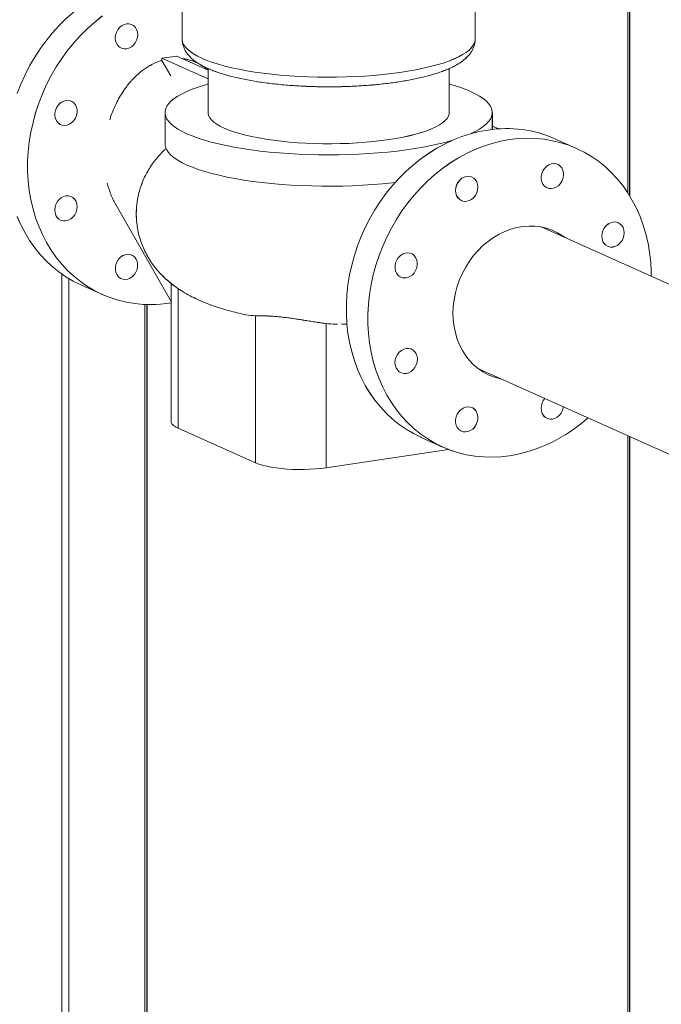
# Model space of a CAD drawing. Extents: x 19.1 to 30.2, y 3.1 to 8.5.
# Drawn here: x 21.8 to 22.2, y 5.5 to 6.2 of the extents above; entities that cross this region are included whole.
import ezdxf

# ---------------------------------------------------------------- set-up
doc = ezdxf.new("R2010")
doc.units = 0
doc.header["$MEASUREMENT"] = 0
doc.layers.get('0').update_dxf_attribs({"linetype": 'CONTINUOUS'})
doc.layers.add('D7', color=7, linetype='CONTINUOUS')

# ---------------------------------------------------------------- blocks, each defined once
blk = doc.blocks.new('A$C0D8A21F6')
at = {"color": 7, "linetype": 'Continuous', "lineweight": 15}
for p, q in [((2.32673, 2.66347), (2.32673, 2.0821)), ((2.32772, 2.66289), (2.32772, 2.08046)), ((2.32789, 2.6627), (2.32789, 2.08018)), ((2.04614, 2.34746), (2.04614, 2.1789)), ((2.23053, 2.1789), (2.23053, 2.23725)), ((2.04271, 2.16839), (2.03331, 2.16699)), ((2.03331, 2.16562), (2.03331, 2.16699)), ((2.06241, 2.15394), (2.03331, 2.16699)), ((2.03331, 2.16562), (2.03887, 2.15589)), ((2.06241, 2.15956), (2.04271, 2.16839)), ((2.06241, 2.16051), (2.06241, 2.13278)), ((2.21426, 2.13278), (2.21426, 2.16051)), ((2.0353, 2.13278), (2.0353, 2.11309)), ((2.24138, 2.12216), (2.24138, 2.13278)), ((2.24536, 2.12248), (2.24138, 2.12425)), ((2.29437, 2.11022), (2.28082, 2.1163)), ((2.00447, 2.07444), (2.03913, 2.01374)), ((2.58134, 1.92215), (2.27219, 2.06073)), ((1.97035, 2.03113), (1.97035, 1.23641)), ((1.97471, 2.0283), (1.97471, 1.23561)), ((1.9823, 2.02428), (1.99586, 2.0182)), ((2.03913, 2.02523), (2.03913, 1.9383)), ((2.04349, 2.02201), (2.04349, 1.93409)), ((2.02257, 2.01192), (2.02257, 1.21074)), ((2.02391, 2.01189), (2.02391, 1.21121)), ((2.02405, 1.21107), (2.02405, 2.01188)), ((2.03801, 2.0127), (2.03913, 2.01287)), ((2.09229, 2.00483), (2.09229, 1.91221)), ((2.13674, 1.99994), (2.13674, 1.90912)), ((2.23226, 1.97166), (2.54141, 1.83307)), ((2.04349, 1.93409), (2.09229, 1.91221)), ((2.32673, 1.92931), (2.32673, 1.07539)), ((2.32772, 1.92887), (2.32772, 1.07512)), ((2.32789, 1.92879), (2.32789, 1.07498)), ((2.19652, 1.92825), (2.21007, 1.92217)), ((2.13674, 1.90912), (2.21378, 1.92063))]:
    blk.add_line(p, q, dxfattribs=at)
at = {"color": 7, "linetype": 'Continuous', "lineweight": 15, "flags": 128}
for points in [[(2.02445, 2.21783), (2.01896, 2.21682), (2.01349, 2.21544), (2.00806, 2.21369), (2.00269, 2.21157), (1.9974, 2.20911), (1.99222, 2.20629), (1.98716, 2.20315), (1.98224, 2.19968), (1.97748, 2.19591), (1.97289, 2.19183), (1.96851, 2.18749), (1.96434, 2.18287), (1.96039, 2.17802), (1.95669, 2.17293), (1.95324, 2.16764), (1.95007, 2.16216), (1.94717, 2.15652), (1.94457, 2.15073), (1.94228, 2.14482)], [(1.94228, 2.06723), (1.94457, 2.062), (1.94717, 2.05699), (1.95007, 2.05221), (1.95324, 2.04768), (1.95669, 2.04342), (1.96039, 2.03945), (1.96434, 2.03577), (1.96851, 2.0324), (1.97289, 2.02937), (1.97748, 2.02666), (1.98224, 2.02431), (1.9823, 2.02428)], [(1.99579, 2.1936), (1.99103, 2.18983), (1.98645, 2.18576), (1.98207, 2.18141), (1.97789, 2.1768), (1.97395, 2.17194), (1.97024, 2.16686), (1.9668, 2.16156), (1.96362, 2.15609), (1.96073, 2.15044), (1.95813, 2.14465), (1.95583, 2.13874), (1.95385, 2.13273), (1.95218, 2.12664), (1.95084, 2.12049), (1.94983, 2.11432), (1.94916, 2.10813), (1.94882, 2.10196), (1.94882, 2.09583), (1.94916, 2.08977), (1.94983, 2.08378), (1.95084, 2.07791), (1.95218, 2.07216), (1.95385, 2.06657), (1.95583, 2.06115), (1.95813, 2.05593), (1.96073, 2.05091), (1.96362, 2.04613), (1.9668, 2.04161), (1.97024, 2.03735), (1.97395, 2.03337), (1.97789, 2.02969), (1.98207, 2.02633), (1.98645, 2.02329), (1.99103, 2.02059), (1.99579, 2.01823), (2.00071, 2.01623), (2.00577, 2.0146), (2.01096, 2.01334), (2.01624, 2.01245), (2.02161, 2.01194), (2.02704, 2.01181), (2.03252, 2.01207), (2.03801, 2.0127)], [(2.00401, 2.17974), (2.00418, 2.18151), (2.0047, 2.18325), (2.00554, 2.18487), (2.00666, 2.18628), (2.00799, 2.18741), (2.00948, 2.18822), (2.01105, 2.18865), (2.01262, 2.18869), (2.01411, 2.18833), (2.01544, 2.18759), (2.01656, 2.18651), (2.0174, 2.18515), (2.01792, 2.18357), (2.0181, 2.18184)], [(2.0181, 2.18184), (2.01792, 2.18007), (2.0174, 2.17833), (2.01656, 2.17672), (2.01544, 2.1753), (2.01411, 2.17417), (2.01262, 2.17337), (2.01105, 2.17293), (2.00948, 2.1729), (2.00799, 2.17326), (2.00666, 2.17399), (2.00554, 2.17507), (2.0047, 2.17643), (2.00418, 2.17802), (2.00401, 2.17974)], [(2.04614, 2.1789), (2.04615, 2.17877), (2.04637, 2.17722), (2.04698, 2.17569), (2.04798, 2.17416), (2.04935, 2.17266), (2.0511, 2.17118), (2.05321, 2.16974), (2.05568, 2.16833), (2.0585, 2.16697)], [(2.0585, 2.16697), (2.06165, 2.16565), (2.06512, 2.1644), (2.0689, 2.1632), (2.07297, 2.16207), (2.07732, 2.16101), (2.08192, 2.16003), (2.08676, 2.15912), (2.09181, 2.1583), (2.09706, 2.15756), (2.10248, 2.15691), (2.10806, 2.15636), (2.11376, 2.1559), (2.11956, 2.15554), (2.12544, 2.15527), (2.13138, 2.1551), (2.13734, 2.15504), (2.14331, 2.15507), (2.14926, 2.1552), (2.15516, 2.15544), (2.161, 2.15577), (2.16673, 2.1562), (2.17235, 2.15672), (2.17783, 2.15733), (2.18314, 2.15804), (2.18826, 2.15884), (2.19317, 2.15971), (2.19785, 2.16067), (2.20229, 2.16171), (2.20645, 2.16282), (2.21033, 2.16399), (2.21391, 2.16523), (2.21717, 2.16652), (2.2201, 2.16787), (2.22268, 2.16926), (2.22491, 2.1707), (2.22678, 2.17216), (2.22828, 2.17366), (2.2294, 2.17518), (2.23014, 2.17671), (2.2305, 2.17825), (2.23053, 2.1789)], [(2.06241, 2.15081), (2.06009, 2.15013), (2.05611, 2.14885), (2.05244, 2.14751), (2.0491, 2.14612), (2.0461, 2.14467), (2.04345, 2.14318), (2.04116, 2.14165), (2.03923, 2.14008), (2.03768, 2.13849), (2.03652, 2.13687), (2.03574, 2.13524), (2.03535, 2.1336), (2.03535, 2.13196), (2.03574, 2.13032), (2.03652, 2.12869), (2.03768, 2.12708), (2.03923, 2.12548), (2.04116, 2.12392), (2.04345, 2.12239), (2.0461, 2.1209), (2.0491, 2.11945)], [(2.22708, 2.11923), (2.22757, 2.11945), (2.23058, 2.1209), (2.23323, 2.12239), (2.23552, 2.12392), (2.23744, 2.12548), (2.23899, 2.12708), (2.24016, 2.12869), (2.24094, 2.13032), (2.24133, 2.13196), (2.24133, 2.1336), (2.24094, 2.13524), (2.24016, 2.13687), (2.23899, 2.13849), (2.23744, 2.14008), (2.23552, 2.14165), (2.23323, 2.14318), (2.23058, 2.14467), (2.22757, 2.14612)], [(1.96794, 2.12627), (1.96696, 2.1275), (1.96627, 2.12898), (1.96592, 2.13064), (1.96592, 2.1324), (1.96627, 2.13417), (1.96696, 2.13586), (1.96794, 2.13738), (1.96918, 2.13866), (1.9706, 2.13964), (1.97214, 2.14026), (1.97371, 2.1405), (1.97525, 2.14033), (1.97667, 2.13978), (1.97791, 2.13887)], [(1.97791, 2.13887), (1.97889, 2.13764), (1.97957, 2.13616), (1.97992, 2.1345), (1.97992, 2.13274), (1.97957, 2.13097), (1.97889, 2.12928), (1.97791, 2.12776), (1.97667, 2.12648), (1.97525, 2.1255), (1.97371, 2.12488), (1.97214, 2.12464), (1.9706, 2.12481), (1.96918, 2.12536), (1.96794, 2.12627)], [(2.06241, 2.13278), (2.06244, 2.13231), (2.06276, 2.13091), (2.06347, 2.12952), (2.06455, 2.12815), (2.06602, 2.1268), (2.06785, 2.12548), (2.07005, 2.1242), (2.07259, 2.12296)], [(2.07259, 2.12296), (2.07546, 2.12177), (2.07866, 2.12064), (2.08216, 2.11956), (2.08594, 2.11856), (2.09, 2.11763), (2.0943, 2.11678), (2.09882, 2.116), (2.10355, 2.11532), (2.10845, 2.11472), (2.11351, 2.11421), (2.11869, 2.1138), (2.12397, 2.11349), (2.12932, 2.11327), (2.13473, 2.11315), (2.14014, 2.11314), (2.14556, 2.11322), (2.15093, 2.1134), (2.15624, 2.11369), (2.16146, 2.11406), (2.16656, 2.11454), (2.17151, 2.11511), (2.1763, 2.11576), (2.18089, 2.11651), (2.18527, 2.11734), (2.18941, 2.11824), (2.19329, 2.11922), (2.19688, 2.12027), (2.20018, 2.12138), (2.20317, 2.12255), (2.20582, 2.12378), (2.20813, 2.12505), (2.21009, 2.12636), (2.21167, 2.1277), (2.21289, 2.12906), (2.21372, 2.13045), (2.21418, 2.13185), (2.21426, 2.13278)], [(2.23867, 2.1218), (2.23317, 2.12079), (2.2277, 2.11941), (2.22227, 2.11766), (2.2169, 2.11554), (2.21161, 2.11308), (2.20643, 2.11027), (2.20137, 2.10712), (2.19645, 2.10365), (2.19169, 2.09988), (2.18711, 2.09581), (2.18272, 2.09146), (2.17855, 2.08684), (2.1746, 2.08199), (2.1709, 2.0769), (2.16745, 2.07161), (2.16428, 2.06614), (2.16139, 2.06049), (2.15879, 2.0547), (2.15649, 2.04879), (2.1545, 2.04278), (2.15284, 2.03669), (2.1515, 2.03054), (2.15049, 2.02437), (2.14981, 2.01818), (2.14947, 2.01201), (2.14947, 2.00588), (2.14981, 1.99981), (2.15049, 1.99383), (2.1515, 1.98796), (2.15284, 1.98221), (2.1545, 1.97662), (2.15649, 1.9712), (2.15879, 1.96597), (2.16139, 1.96096), (2.16428, 1.95618), (2.16745, 1.95165), (2.1709, 1.94739), (2.1746, 1.94342), (2.17855, 1.93974), (2.18272, 1.93637), (2.18711, 1.93334), (2.19169, 1.93063), (2.19645, 1.92828), (2.19652, 1.92825)], [(2.0491, 2.11945), (2.05244, 2.11805), (2.05611, 2.11671), (2.06009, 2.11543), (2.06436, 2.11422), (2.06892, 2.11307), (2.07374, 2.11201), (2.0788, 2.11102), (2.08409, 2.11011), (2.08959, 2.10929), (2.09527, 2.10855), (2.10112, 2.10791), (2.1071, 2.10737), (2.11321, 2.10692), (2.1194, 2.10657), (2.12568, 2.10632), (2.13199, 2.10616), (2.13834, 2.10611), (2.14468, 2.10616), (2.151, 2.10632), (2.15727, 2.10657), (2.16347, 2.10692), (2.16957, 2.10737), (2.17556, 2.10791), (2.1814, 2.10855), (2.18709, 2.10929), (2.19258, 2.11011), (2.19787, 2.11102), (2.20294, 2.11201), (2.20776, 2.11307), (2.21231, 2.11422), (2.21659, 2.11543), (2.21675, 2.11548)], [(2.25222, 1.91667), (2.24673, 1.91604), (2.24126, 1.91578), (2.23583, 1.91591), (2.23046, 1.91642), (2.22517, 1.91731), (2.21999, 1.91857), (2.21493, 1.92021), (2.21001, 1.9222), (2.20525, 1.92456), (2.20067, 1.92726), (2.19628, 1.9303), (2.19211, 1.93366), (2.18816, 1.93734), (2.18446, 1.94132), (2.18101, 1.94558), (2.17784, 1.95011), (2.17494, 1.95488), (2.17234, 1.9599), (2.17005, 1.96512), (2.16806, 1.97054), (2.1664, 1.97613), (2.16505, 1.98188), (2.16405, 1.98775), (2.16337, 1.99374), (2.16303, 1.9998), (2.16303, 2.00593), (2.16337, 2.0121), (2.16405, 2.01829), (2.16505, 2.02446), (2.1664, 2.03061), (2.16806, 2.0367), (2.17005, 2.04271), (2.17234, 2.04862), (2.17494, 2.05441), (2.17784, 2.06006), (2.18101, 2.06554), (2.18446, 2.07083), (2.18816, 2.07591), (2.19211, 2.08077), (2.19628, 2.08538), (2.20067, 2.08973), (2.20525, 2.0938), (2.21001, 2.09757), (2.21493, 2.10104), (2.21999, 2.10419), (2.22517, 2.107), (2.23046, 2.10947), (2.23583, 2.11158), (2.24126, 2.11333), (2.24673, 2.11472), (2.25222, 2.11573)], [(2.25222, 2.11573), (2.25772, 2.11636), (2.26319, 2.11661), (2.26862, 2.11648), (2.27399, 2.11597), (2.27928, 2.11508), (2.28446, 2.11382), (2.28952, 2.11219), (2.29444, 2.11019), (2.2992, 2.10784), (2.30378, 2.10514), (2.30817, 2.1021), (2.31234, 2.09873), (2.31629, 2.09506), (2.31999, 2.09108), (2.32343, 2.08682), (2.32661, 2.08229), (2.3295, 2.07751), (2.3321, 2.0725), (2.3344, 2.06727), (2.33639, 2.06185), (2.33805, 2.05626), (2.33939, 2.05051), (2.3404, 2.04464), (2.34108, 2.03866), (2.34142, 2.03259), (2.34146, 2.02968)], [(2.0353, 2.11309), (2.03531, 2.11262), (2.03563, 2.11093), (2.03637, 2.10926), (2.0375, 2.1076), (2.03905, 2.10596), (2.04099, 2.10435), (2.04332, 2.10277), (2.04602, 2.10124), (2.0491, 2.09975)], [(2.0491, 2.09975), (2.05251, 2.09833), (2.05626, 2.09696), (2.06034, 2.09566), (2.06472, 2.09443), (2.06939, 2.09327), (2.07434, 2.09219), (2.07953, 2.09119), (2.08496, 2.09027), (2.0906, 2.08945), (2.09643, 2.08872), (2.10242, 2.08809), (2.10856, 2.08756), (2.11481, 2.08712), (2.12115, 2.08679), (2.12757, 2.08656), (2.13402, 2.08644), (2.1405, 2.08642), (2.14696, 2.08651), (2.15339, 2.0867), (2.15976, 2.087), (2.16605, 2.0874), (2.17222, 2.0879), (2.17827, 2.0885), (2.18019, 2.08872)], [(2.28416, 2.08801), (2.28293, 2.08673), (2.28151, 2.08575), (2.27997, 2.08513), (2.27839, 2.08489), (2.27686, 2.08506), (2.27544, 2.08561), (2.2742, 2.08652), (2.27322, 2.08775), (2.27253, 2.08923), (2.27218, 2.09089), (2.27218, 2.09265), (2.27253, 2.09442), (2.27322, 2.09611), (2.2742, 2.09763)], [(2.2742, 2.09763), (2.27544, 2.09891), (2.27686, 2.09989), (2.27839, 2.10051), (2.27997, 2.10075), (2.28151, 2.10058), (2.28293, 2.10003), (2.28416, 2.09912), (2.28515, 2.09789), (2.28583, 2.09641), (2.28618, 2.09475), (2.28618, 2.09299), (2.28583, 2.09122), (2.28515, 2.08953), (2.28416, 2.08801)], [(2.21822, 2.08371), (2.2184, 2.08548), (2.21892, 2.08722), (2.21976, 2.08884), (2.22087, 2.09025), (2.22221, 2.09139), (2.2237, 2.09219), (2.22526, 2.09262), (2.22683, 2.09266), (2.22832, 2.0923), (2.22966, 2.09156), (2.23077, 2.09048), (2.23161, 2.08912), (2.23213, 2.08754), (2.23231, 2.08582)], [(2.23231, 2.08582), (2.23213, 2.08404), (2.23161, 2.0823), (2.23077, 2.08069), (2.22966, 2.07928), (2.22832, 2.07814), (2.22683, 2.07734), (2.22526, 2.0769), (2.2237, 2.07687), (2.22221, 2.07723), (2.22087, 2.07796), (2.21976, 2.07904), (2.21892, 2.0804), (2.2184, 2.08199), (2.21822, 2.08371)], [(1.97292, 2.06457), (1.97136, 2.06454), (1.96987, 2.0649), (1.96853, 2.06563), (1.96742, 2.06671), (1.96658, 2.06807), (1.96606, 2.06966), (1.96588, 2.07138), (1.96606, 2.07315), (1.96658, 2.07489), (1.96742, 2.07651), (1.96853, 2.07792), (1.96987, 2.07905), (1.97136, 2.07986), (1.97292, 2.08029)], [(1.97292, 2.08029), (1.97449, 2.08033), (1.97598, 2.07997), (1.97732, 2.07923), (1.97843, 2.07815), (1.97927, 2.07679), (1.97979, 2.07521), (1.97997, 2.07348), (1.97979, 2.07171), (1.97927, 2.06997), (1.97843, 2.06836), (1.97732, 2.06694), (1.97598, 2.06581), (1.97449, 2.065), (1.97292, 2.06457)], [(2.2166, 2.0064), (2.21677, 2.01067), (2.21727, 2.01496), (2.21811, 2.01924), (2.21927, 2.02347), (2.22075, 2.02761), (2.22253, 2.03163), (2.22461, 2.03551), (2.22696, 2.03922), (2.22956, 2.04271), (2.23241, 2.04597), (2.23546, 2.04898), (2.23871, 2.0517), (2.24212, 2.05411), (2.24567, 2.05621), (2.24932, 2.05796), (2.25306, 2.05936), (2.25685, 2.06039), (2.26067, 2.06106), (2.26447, 2.06135), (2.26824, 2.06125), (2.27194, 2.06078), (2.27555, 2.05993), (2.27903, 2.05872), (2.28236, 2.05714), (2.28551, 2.05522), (2.28717, 2.05402)], [(2.31731, 2.04813), (2.31574, 2.0481), (2.31425, 2.04846), (2.31292, 2.04919), (2.3118, 2.05027), (2.31096, 2.05163), (2.31044, 2.05322), (2.31026, 2.05494), (2.31044, 2.05671), (2.31096, 2.05845), (2.3118, 2.06007), (2.31292, 2.06148), (2.31425, 2.06261), (2.31574, 2.06342), (2.31731, 2.06385)], [(2.31731, 2.06385), (2.31888, 2.06389), (2.32037, 2.06353), (2.3217, 2.06279), (2.32282, 2.06171), (2.32366, 2.06035), (2.32418, 2.05877), (2.32435, 2.05704), (2.32418, 2.05527), (2.32366, 2.05353), (2.32282, 2.05192), (2.3217, 2.05051), (2.32037, 2.04937), (2.31888, 2.04857), (2.31731, 2.04813)], [(2.01603, 2.03079), (2.0148, 2.02951), (2.01338, 2.02853), (2.01184, 2.02791), (2.01026, 2.02768), (2.00872, 2.02784), (2.0073, 2.02839), (2.00607, 2.0293), (2.00509, 2.03053), (2.0044, 2.03202), (2.00405, 2.03368), (2.00405, 2.03544), (2.0044, 2.03721), (2.00509, 2.03889), (2.00607, 2.04042)], [(2.00607, 2.04042), (2.0073, 2.0417), (2.00872, 2.04267), (2.01026, 2.04329), (2.01184, 2.04353), (2.01338, 2.04337), (2.0148, 2.04282), (2.01603, 2.0419), (2.01702, 2.04068), (2.0177, 2.03919), (2.01805, 2.03753), (2.01805, 2.03577), (2.0177, 2.034), (2.01702, 2.03231), (2.01603, 2.03079)], [(2.18216, 2.03024), (2.18117, 2.03147), (2.18049, 2.03295), (2.18014, 2.03461), (2.18014, 2.03637), (2.18049, 2.03814), (2.18117, 2.03983), (2.18216, 2.04135), (2.18339, 2.04263), (2.18481, 2.04361), (2.18635, 2.04423), (2.18793, 2.04447), (2.18946, 2.0443), (2.19089, 2.04375), (2.19212, 2.04284)], [(2.19212, 2.04284), (2.1931, 2.04161), (2.19379, 2.04013), (2.19414, 2.03847), (2.19414, 2.03671), (2.19379, 2.03494), (2.1931, 2.03325), (2.19212, 2.03173), (2.19089, 2.03045), (2.18946, 2.02947), (2.18793, 2.02885), (2.18635, 2.02861), (2.18481, 2.02878), (2.18339, 2.02933), (2.18216, 2.03024)], [(2.24723, 1.96495), (2.24567, 1.96528), (2.24212, 1.96631), (2.23871, 1.96771), (2.23546, 1.96946), (2.23241, 1.97155), (2.22956, 1.97396), (2.22696, 1.97667), (2.22461, 1.97967), (2.22253, 1.98293), (2.22075, 1.98643), (2.21927, 1.99013), (2.21811, 1.99401), (2.21727, 1.99803), (2.21677, 2.00217), (2.2166, 2.0064)], [(2.18714, 1.96854), (2.18557, 1.96851), (2.18408, 1.96887), (2.18275, 1.9696), (2.18163, 1.97068), (2.18079, 1.97204), (2.18027, 1.97363), (2.18009, 1.97535), (2.18027, 1.97712), (2.18079, 1.97886), (2.18163, 1.98048), (2.18275, 1.98189), (2.18408, 1.98302), (2.18557, 1.98383), (2.18714, 1.98426)], [(2.18714, 1.98426), (2.18871, 1.9843), (2.19019, 1.98394), (2.19153, 1.9832), (2.19265, 1.98212), (2.19348, 1.98076), (2.19401, 1.97918), (2.19418, 1.97745), (2.19401, 1.97568), (2.19348, 1.97394), (2.19265, 1.97233), (2.19153, 1.97091), (2.19019, 1.96978), (2.18871, 1.96898), (2.18714, 1.96854)], [(2.22028, 1.94439), (2.22152, 1.94567), (2.22294, 1.94664), (2.22448, 1.94726), (2.22605, 1.9475), (2.22759, 1.94734), (2.22901, 1.94679), (2.23025, 1.94587), (2.23123, 1.94465), (2.23191, 1.94316), (2.23226, 1.9415), (2.23226, 1.93974), (2.23191, 1.93797), (2.23123, 1.93629), (2.23025, 1.93476)], [(2.28615, 1.9475), (2.28605, 1.94691), (2.28553, 1.94517), (2.28469, 1.94356), (2.28358, 1.94214), (2.28224, 1.94101), (2.28075, 1.94021), (2.27918, 1.93977), (2.27762, 1.93974), (2.27613, 1.9401), (2.27479, 1.94083), (2.27368, 1.94191), (2.27284, 1.94327), (2.27232, 1.94486), (2.27214, 1.94658)], [(2.23025, 1.93476), (2.22901, 1.93348), (2.22759, 1.93251), (2.22605, 1.93188), (2.22448, 1.93165), (2.22294, 1.93181), (2.22152, 1.93236), (2.22028, 1.93327), (2.2193, 1.9345), (2.21861, 1.93599), (2.21826, 1.93765), (2.21826, 1.93941), (2.21861, 1.94118), (2.2193, 1.94286), (2.22028, 1.94439)], [(2.03913, 1.9383), (2.03922, 1.93767), (2.03969, 1.93673), (2.04057, 1.93581), (2.04184, 1.93493), (2.04349, 1.93409)], [(2.09229, 1.91221), (2.09429, 1.91142), (2.09662, 1.91069), (2.09925, 1.91003), (2.10214, 1.90946), (2.10527, 1.90897), (2.10859, 1.90858), (2.11205, 1.90828), (2.11562, 1.90809), (2.11926, 1.908), (2.1229, 1.90802), (2.12652, 1.90814), (2.13006, 1.90837), (2.13348, 1.9087), (2.13674, 1.90912)]]:
    blk.add_lwpolyline(points, dxfattribs=at)
at = {"color": 7, "linetype": 'Continuous', "lineweight": 15}
for centre, radius, start, end in [((2.18797, 2.05505), 0.09931, 66.49463, 74.6451), ((2.25038, 2.04739), 0.07533, 66.17156, 98.94797), ((2.2817, 1.94651), 0.00956, 139.2951, 179.59292), ((2.23642, 2.01196), 0.09659, 279.41673, 312.3794)]:
    blk.add_arc(centre, radius, start, end, dxfattribs=at)
for points, knots in [([(2.04619, 2.17888), (2.04618, 2.17847), (2.04617, 2.1773), (2.04654, 2.17539), (2.04727, 2.17326), (2.04832, 2.17125), (2.04965, 2.16936), (2.05131, 2.16752), (2.05332, 2.16576), (2.05564, 2.16409), (2.05823, 2.16254), (2.06104, 2.16111), (2.06405, 2.15978), (2.06726, 2.15854), (2.07067, 2.15739), (2.07428, 2.15631), (2.07807, 2.15531), (2.08205, 2.15438), (2.08619, 2.15352), (2.09048, 2.15274), (2.09492, 2.15202), (2.09948, 2.15138), (2.10415, 2.15082), (2.10889, 2.15033), (2.11367, 2.14993), (2.11842, 2.1496), (2.12304, 2.14935), (2.12711, 2.14919), (2.13074, 2.14909), (2.13434, 2.14902), (2.1369, 2.14901), (2.13834, 2.14901)], [0, 0, 0, 0, 0.016339, 0.045817, 0.076905, 0.106834, 0.139003, 0.174038, 0.211965, 0.25172, 0.291791, 0.331312, 0.370395, 0.409102, 0.447493, 0.485619, 0.523522, 0.561235, 0.59878, 0.63617, 0.673409, 0.710485, 0.747368, 0.783997, 0.820243, 0.855822, 0.890004, 0.921991, 0.944758, 0.968881, 1, 1, 1, 1]), ([(2.13834, 2.14901), (2.14025, 2.14902), (2.14293, 2.14903), (2.14687, 2.14911), (2.1502, 2.14921), (2.15415, 2.14938), (2.15824, 2.1496), (2.16248, 2.14989), (2.16678, 2.15024), (2.1711, 2.15067), (2.17539, 2.15116), (2.17964, 2.15172), (2.1838, 2.15234), (2.18786, 2.15303), (2.1918, 2.15378), (2.1956, 2.1546), (2.19925, 2.15548), (2.20274, 2.15641), (2.20606, 2.15741), (2.20921, 2.15847), (2.21218, 2.1596), (2.21496, 2.1608), (2.21757, 2.16207), (2.21999, 2.16344), (2.22222, 2.16491), (2.22423, 2.16649), (2.226, 2.16818), (2.22749, 2.16997), (2.2287, 2.17184), (2.22963, 2.17381), (2.23024, 2.17586), (2.23053, 2.17758), (2.2305, 2.17859), (2.23049, 2.17888)], [0, 0, 0, 0, 0.041368, 0.057914, 0.085368, 0.11377, 0.14414, 0.17573, 0.208238, 0.241423, 0.275116, 0.309194, 0.343566, 0.378163, 0.412937, 0.447853, 0.482885, 0.518022, 0.553263, 0.588616, 0.624103, 0.659754, 0.6956, 0.731649, 0.767828, 0.803696, 0.83846, 0.871412, 0.902382, 0.931758, 0.960163, 0.98826, 1, 1, 1, 1]), ([(2.03331, 2.16562), (2.03268, 2.16541), (2.0316, 2.16507), (2.03018, 2.16451), (2.02912, 2.16405), (2.02792, 2.16349), (2.02663, 2.16283), (2.02519, 2.16202), (2.0239, 2.16123), (2.02263, 2.16037), (2.02065, 2.15896), (2.01815, 2.15691), (2.01542, 2.15426), (2.01308, 2.15167), (2.01101, 2.14909), (2.00883, 2.14605), (2.00661, 2.14248), (2.00454, 2.13858), (2.00276, 2.13463), (2.00144, 2.13126), (2.00074, 2.1291), (2.00048, 2.12829)], [0, 0, 0, 0, 0.0417917, 0.0712576, 0.0942936, 0.1131498, 0.1526774, 0.1826985, 0.2130047, 0.2436113, 0.2745308, 0.357124, 0.4336235, 0.4949112, 0.5580157, 0.6229912, 0.7073289, 0.7959596, 0.8717796, 0.9517484, 1, 1, 1, 1]), ([(2.04635, 2.16676), (2.04723, 2.16663), (2.04888, 2.16639), (2.05107, 2.16579), (2.05296, 2.16515), (2.05523, 2.16421), (2.05788, 2.16283), (2.06039, 2.16117), (2.06176, 2.16004), (2.06225, 2.15963)], [0, 0, 0, 0, 0.150227, 0.28099, 0.385121, 0.489885, 0.699677, 0.893397, 1, 1, 1, 1]), ([(2.03598, 2.11012), (2.03579, 2.10995), (2.03456, 2.10889), (2.03245, 2.10671), (2.0297, 2.1036), (2.02718, 2.10028), (2.02491, 2.09678), (2.02289, 2.0931), (2.02115, 2.08926), (2.0197, 2.08528), (2.01857, 2.08119), (2.01776, 2.077), (2.01729, 2.07275), (2.01716, 2.06846), (2.01738, 2.06416), (2.01794, 2.05988), (2.01885, 2.05566), (2.0201, 2.0515), (2.02169, 2.04745), (2.0236, 2.04353), (2.02582, 2.03975), (2.02834, 2.03613), (2.03116, 2.03268), (2.03426, 2.02942), (2.03766, 2.02632), (2.04138, 2.02338), (2.04548, 2.02058), (2.04988, 2.01798), (2.05459, 2.01557), (2.05956, 2.01336), (2.0648, 2.01136), (2.07012, 2.00958), (2.07542, 2.00804), (2.08041, 2.00674), (2.08372, 2.00601), (2.08521, 2.00569)], [0, 0, 0, 0, 0.005386, 0.034027, 0.062001, 0.089534, 0.116781, 0.143845, 0.170793, 0.197667, 0.224499, 0.251319, 0.278153, 0.305031, 0.331985, 0.359046, 0.386251, 0.413651, 0.441306, 0.469287, 0.497686, 0.526619, 0.556248, 0.58679, 0.618562, 0.652015, 0.687802, 0.726853, 0.765271, 0.806737, 0.849518, 0.890765, 0.930427, 0.968769, 1, 1, 1, 1]), ([(1.99896, 2.08838), (1.99923, 2.08736), (1.99978, 2.08527), (2.00086, 2.08213), (2.00213, 2.079), (2.00336, 2.07641), (2.00419, 2.07495), (2.00448, 2.07445)], [0, 0, 0, 0, 0.206322, 0.421183, 0.657534, 0.881972, 1, 1, 1, 1]), ([(2.08522, 2.00573), (2.08555, 2.00564), (2.08793, 2.00499), (2.09028, 2.0049), (2.09229, 2.00483)], [0, 0, 0, 0, 0.139885, 1, 1, 1, 1]), ([(2.09229, 2.00483), (2.09289, 2.00483), (2.09402, 2.00482), (2.09583, 2.0048), (2.0975, 2.00477), (2.09905, 2.00471), (2.10093, 2.00463), (2.10322, 2.0045), (2.10597, 2.00428), (2.10885, 2.004), (2.11183, 2.00365), (2.11492, 2.00324), (2.11803, 2.00278), (2.12121, 2.00228), (2.12392, 2.00184), (2.12619, 2.00147), (2.12797, 2.00119), (2.12971, 2.00091), (2.13146, 2.00064), (2.13333, 2.00037), (2.13512, 2.00013), (2.13627, 2), (2.13674, 1.99994)], [0, 0, 0, 0, 0.067638, 0.126956, 0.169843, 0.211068, 0.250652, 0.312336, 0.372482, 0.433132, 0.494042, 0.554265, 0.616451, 0.676379, 0.740631, 0.775742, 0.812151, 0.848308, 0.882536, 0.921586, 0.967862, 1, 1, 1, 1]), ([(2.13674, 1.99994), (2.13872, 1.99974), (2.14109, 1.9995), (2.1435, 1.99952), (2.1439, 1.99953)], [0, 0, 0, 0, 0.834952, 1, 1, 1, 1]), ([(2.14645, 1.99946), (2.14647, 1.99946), (2.14768, 1.99945), (2.14889, 1.99945), (2.15008, 1.99945)], [0, 0, 0, 0, 0.017454, 1, 1, 1, 1])]:
    blk.add_open_spline(points, degree=3, knots=knots, dxfattribs=at)
blk = doc.blocks.new('A$C6B744BB6')
at = {"color": 7, "linetype": 'Continuous', "lineweight": 15}
for p, q in [((5.94812, 10.59926), (5.94812, 10.01788)), ((5.94911, 10.59868), (5.94911, 10.01624)), ((5.94928, 10.59849), (5.94928, 10.01596)), ((5.66754, 10.28325), (5.66754, 10.11468)), ((5.85193, 10.11468), (5.85193, 10.17304)), ((5.6641, 10.10418), (5.65471, 10.10277)), ((5.65471, 10.1014), (5.65471, 10.10277)), ((5.68381, 10.08973), (5.65471, 10.10277)), ((5.65471, 10.1014), (5.66026, 10.09167)), ((5.68381, 10.09534), (5.6641, 10.10418)), ((5.68381, 10.09629), (5.68381, 10.06857)), ((5.83566, 10.06857), (5.83566, 10.09629)), ((5.65669, 10.06857), (5.65669, 10.04887)), ((5.86277, 10.05795), (5.86277, 10.06857)), ((5.86675, 10.05826), (5.86277, 10.06003)), ((5.91577, 10.04601), (5.90221, 10.05209)), ((5.62586, 10.01023), (5.66052, 9.94953)), ((6.20274, 9.85793), (5.89358, 9.99652)), ((5.59174, 9.96692), (5.59174, 9.17219)), ((5.5961, 9.96408), (5.5961, 9.17139)), ((5.6037, 9.96007), (5.61726, 9.95399)), ((5.66052, 9.96102), (5.66052, 9.87408)), ((5.66488, 9.95779), (5.66488, 9.86987)), ((5.64396, 9.94771), (5.64396, 9.14653)), ((5.64531, 9.94767), (5.64531, 9.147)), ((5.64545, 9.14686), (5.64545, 9.94767)), ((5.6594, 9.94848), (5.66052, 9.94866)), ((5.71369, 9.94061), (5.71369, 9.84799)), ((5.75814, 9.93573), (5.75814, 9.84491)), ((5.85365, 9.90745), (6.1628, 9.76886)), ((5.66488, 9.86987), (5.71369, 9.84799)), ((5.81791, 9.86404), (5.83147, 9.85796)), ((5.94812, 9.8651), (5.94812, 9.01117)), ((5.94911, 9.86465), (5.94911, 9.0109)), ((5.94928, 9.86458), (5.94928, 9.01077)), ((5.75814, 9.84491), (5.83517, 9.85642))]:
    blk.add_line(p, q, dxfattribs=at)
at = {"color": 7, "linetype": 'Continuous', "lineweight": 15, "flags": 128}
for points in [[(5.64585, 10.15362), (5.64035, 10.15261), (5.63488, 10.15123), (5.62945, 10.14947), (5.62408, 10.14736), (5.6188, 10.14489), (5.61361, 10.14208), (5.60855, 10.13894), (5.60363, 10.13547), (5.59887, 10.13169), (5.59429, 10.12762), (5.5899, 10.12327), (5.58573, 10.11866), (5.58178, 10.1138), (5.57808, 10.10872), (5.57464, 10.10343), (5.57146, 10.09795), (5.56857, 10.09231), (5.56597, 10.08652), (5.56367, 10.08061)], [(5.56367, 10.00302), (5.56597, 9.99779), (5.56857, 9.99278), (5.57146, 9.988), (5.57464, 9.98347), (5.57808, 9.97921), (5.58178, 9.97523), (5.58573, 9.97155), (5.5899, 9.96819), (5.59429, 9.96515), (5.59887, 9.96245), (5.60363, 9.9601), (5.6037, 9.96007)], [(5.61719, 10.12939), (5.61243, 10.12561), (5.60785, 10.12154), (5.60346, 10.11719), (5.59929, 10.11258), (5.59534, 10.10773), (5.59164, 10.10264), (5.58819, 10.09735), (5.58502, 10.09187), (5.58213, 10.08623), (5.57953, 10.08044), (5.57723, 10.07453), (5.57524, 10.06852), (5.57358, 10.06242), (5.57224, 10.05628), (5.57123, 10.0501), (5.57055, 10.04392), (5.57021, 10.03775), (5.57021, 10.03162), (5.57055, 10.02555), (5.57123, 10.01957), (5.57224, 10.01369), (5.57358, 10.00795), (5.57524, 10.00236), (5.57723, 9.99694), (5.57953, 9.99171), (5.58213, 9.9867), (5.58502, 9.98192), (5.58819, 9.97739), (5.59164, 9.97313), (5.59534, 9.96915), (5.59929, 9.96548), (5.60346, 9.96211), (5.60785, 9.95907), (5.61243, 9.95637), (5.61719, 9.95402), (5.62211, 9.95202), (5.62717, 9.95039), (5.63235, 9.94913), (5.63764, 9.94824), (5.64301, 9.94773), (5.64844, 9.9476), (5.65391, 9.94785), (5.6594, 9.94848)], [(5.6254, 10.11553), (5.62558, 10.1173), (5.6261, 10.11904), (5.62694, 10.12065), (5.62805, 10.12207), (5.62939, 10.1232), (5.63088, 10.124), (5.63245, 10.12444), (5.63401, 10.12447), (5.6355, 10.12411), (5.63684, 10.12338), (5.63795, 10.1223), (5.63879, 10.12094), (5.63931, 10.11935), (5.63949, 10.11763)], [(5.63949, 10.11763), (5.63931, 10.11586), (5.63879, 10.11412), (5.63795, 10.1125), (5.63684, 10.11109), (5.6355, 10.10996), (5.63401, 10.10915), (5.63245, 10.10872), (5.63088, 10.10868), (5.62939, 10.10904), (5.62805, 10.10978), (5.62694, 10.11086), (5.6261, 10.11222), (5.62558, 10.1138), (5.6254, 10.11553)], [(5.66754, 10.11468), (5.66754, 10.11455), (5.66777, 10.11301), (5.66838, 10.11147), (5.66937, 10.10995), (5.67075, 10.10845), (5.67249, 10.10697), (5.6746, 10.10552), (5.67707, 10.10412), (5.67989, 10.10275)], [(5.67989, 10.10275), (5.68304, 10.10144), (5.68652, 10.10018), (5.6903, 10.09899), (5.69437, 10.09786), (5.69871, 10.0968), (5.70331, 10.09581), (5.70815, 10.09491), (5.71321, 10.09408), (5.71846, 10.09335), (5.72388, 10.0927), (5.72945, 10.09215), (5.73515, 10.09169), (5.74095, 10.09132), (5.74684, 10.09106), (5.75277, 10.09089), (5.75874, 10.09082), (5.76471, 10.09086), (5.77066, 10.09099), (5.77656, 10.09122), (5.78239, 10.09155), (5.78813, 10.09198), (5.79375, 10.09251), (5.79922, 10.09312), (5.80453, 10.09383), (5.80965, 10.09462), (5.81456, 10.0955), (5.81925, 10.09646), (5.82368, 10.0975), (5.82784, 10.0986), (5.83172, 10.09978), (5.8353, 10.10101), (5.83856, 10.10231), (5.84149, 10.10366), (5.84408, 10.10505), (5.84631, 10.10648), (5.84818, 10.10795), (5.84968, 10.10945), (5.8508, 10.11096), (5.85154, 10.1125), (5.85189, 10.11404), (5.85193, 10.11468)], [(5.68381, 10.0866), (5.68148, 10.08592), (5.67751, 10.08464), (5.67384, 10.0833), (5.6705, 10.0819), (5.6675, 10.08046), (5.66484, 10.07896), (5.66255, 10.07743), (5.66063, 10.07587), (5.65908, 10.07427), (5.65791, 10.07266), (5.65713, 10.07103), (5.65674, 10.06939), (5.65674, 10.06775), (5.65713, 10.06611), (5.65791, 10.06448), (5.65908, 10.06286), (5.66063, 10.06127), (5.66255, 10.05971), (5.66484, 10.05817), (5.6675, 10.05668), (5.6705, 10.05523)], [(5.58934, 10.06206), (5.58835, 10.06328), (5.58767, 10.06477), (5.58732, 10.06643), (5.58732, 10.06819), (5.58767, 10.06996), (5.58835, 10.07165), (5.58934, 10.07317), (5.59057, 10.07445), (5.59199, 10.07543), (5.59353, 10.07605), (5.59511, 10.07628), (5.59665, 10.07612), (5.59807, 10.07557), (5.5993, 10.07466)], [(5.84848, 10.05502), (5.84897, 10.05523), (5.85197, 10.05668), (5.85462, 10.05817), (5.85691, 10.05971), (5.85884, 10.06127), (5.86039, 10.06286), (5.86155, 10.06448), (5.86233, 10.06611), (5.86272, 10.06775), (5.86272, 10.06939), (5.86233, 10.07103), (5.86155, 10.07266), (5.86039, 10.07427), (5.85884, 10.07587), (5.85691, 10.07743), (5.85462, 10.07896), (5.85197, 10.08046), (5.84897, 10.0819)], [(5.5993, 10.07466), (5.60028, 10.07343), (5.60097, 10.07195), (5.60132, 10.07028), (5.60132, 10.06852), (5.60097, 10.06676), (5.60028, 10.06507), (5.5993, 10.06354), (5.59807, 10.06226), (5.59665, 10.06129), (5.59511, 10.06067), (5.59353, 10.06043), (5.59199, 10.06059), (5.59057, 10.06114), (5.58934, 10.06206)], [(5.68381, 10.06857), (5.68383, 10.0681), (5.68415, 10.0667), (5.68486, 10.06531), (5.68595, 10.06394), (5.68741, 10.06259), (5.68925, 10.06127), (5.69144, 10.05998), (5.69398, 10.05874)], [(5.69398, 10.05874), (5.69686, 10.05755), (5.70005, 10.05642), (5.70355, 10.05535), (5.70734, 10.05435), (5.71139, 10.05342), (5.71569, 10.05256), (5.72022, 10.05179), (5.72494, 10.0511), (5.72985, 10.0505), (5.7349, 10.05), (5.74008, 10.04959), (5.74536, 10.04927), (5.75072, 10.04906), (5.75612, 10.04894), (5.76154, 10.04892), (5.76695, 10.04901), (5.77232, 10.04919), (5.77763, 10.04947), (5.78285, 10.04985), (5.78795, 10.05033), (5.79291, 10.05089), (5.79769, 10.05155), (5.80229, 10.0523), (5.80667, 10.05312), (5.8108, 10.05403), (5.81468, 10.05501), (5.81828, 10.05606), (5.82158, 10.05717), (5.82456, 10.05834), (5.82722, 10.05956), (5.82953, 10.06083), (5.83148, 10.06214), (5.83307, 10.06348), (5.83428, 10.06485), (5.83512, 10.06624), (5.83557, 10.06763), (5.83566, 10.06857)], [(5.6705, 10.05523), (5.67384, 10.05384), (5.67751, 10.0525), (5.68148, 10.05122), (5.68576, 10.05), (5.69032, 10.04886), (5.69513, 10.04779), (5.7002, 10.0468), (5.70549, 10.04589), (5.71099, 10.04507), (5.71667, 10.04434), (5.72251, 10.0437), (5.7285, 10.04316), (5.7346, 10.04271), (5.7408, 10.04235), (5.74707, 10.0421), (5.75339, 10.04195), (5.75973, 10.0419), (5.76608, 10.04195), (5.7724, 10.0421), (5.77867, 10.04235), (5.78487, 10.04271), (5.79097, 10.04316), (5.79695, 10.0437), (5.8028, 10.04434), (5.80848, 10.04507), (5.81398, 10.04589), (5.81927, 10.0468), (5.82433, 10.04779), (5.82915, 10.04886), (5.83371, 10.05), (5.83798, 10.05122), (5.83815, 10.05127)], [(5.86006, 10.05759), (5.85457, 10.05658), (5.84909, 10.0552), (5.84366, 10.05345), (5.8383, 10.05133), (5.83301, 10.04886), (5.82783, 10.04605), (5.82276, 10.04291), (5.81784, 10.03944), (5.81308, 10.03566), (5.8085, 10.03159), (5.80412, 10.02724), (5.79994, 10.02263), (5.796, 10.01777), (5.7923, 10.01269), (5.78885, 10.0074), (5.78567, 10.00192), (5.78278, 9.99628), (5.78018, 9.99049), (5.77788, 9.98458), (5.7759, 9.97856), (5.77423, 9.97247), (5.77289, 9.96633), (5.77188, 9.96015), (5.77121, 9.95397), (5.77087, 9.9478), (5.77087, 9.94167), (5.77121, 9.9356), (5.77188, 9.92962), (5.77289, 9.92374), (5.77423, 9.918), (5.7759, 9.91241), (5.77788, 9.90699), (5.78018, 9.90176), (5.78278, 9.89675), (5.78567, 9.89197), (5.78885, 9.88744), (5.7923, 9.88318), (5.796, 9.8792), (5.79994, 9.87553), (5.80412, 9.87216), (5.8085, 9.86912), (5.81308, 9.86642), (5.81784, 9.86407), (5.81791, 9.86404)], [(5.87362, 9.85245), (5.86813, 9.85182), (5.86265, 9.85157), (5.85722, 9.8517), (5.85185, 9.85221), (5.84657, 9.8531), (5.84138, 9.85436), (5.83632, 9.85599), (5.8314, 9.85799), (5.82664, 9.86034), (5.82206, 9.86304), (5.81768, 9.86608), (5.8135, 9.86945), (5.80956, 9.87313), (5.80585, 9.8771), (5.80241, 9.88136), (5.79923, 9.88589), (5.79634, 9.89067), (5.79374, 9.89568), (5.79144, 9.90091), (5.78946, 9.90633), (5.78779, 9.91192), (5.78645, 9.91767), (5.78544, 9.92354), (5.78476, 9.92952), (5.78443, 9.93559), (5.78443, 9.94172), (5.78476, 9.94789), (5.78544, 9.95407), (5.78645, 9.96025), (5.78779, 9.9664), (5.78946, 9.97249), (5.79144, 9.9785), (5.79374, 9.98441), (5.79634, 9.9902), (5.79923, 9.99584), (5.80241, 10.00132), (5.80585, 10.00661), (5.80956, 10.0117), (5.8135, 10.01655), (5.81768, 10.02116), (5.82206, 10.02551), (5.82664, 10.02958), (5.8314, 10.03336), (5.83632, 10.03683), (5.84138, 10.03997), (5.84657, 10.04279), (5.85185, 10.04525), (5.85722, 10.04737), (5.86265, 10.04912), (5.86813, 10.0505), (5.87362, 10.05151)], [(5.87362, 10.05151), (5.87911, 10.05214), (5.88458, 10.0524), (5.89002, 10.05227), (5.89538, 10.05176), (5.90067, 10.05087), (5.90585, 10.04961), (5.91092, 10.04797), (5.91583, 10.04598), (5.92059, 10.04362), (5.92518, 10.04092), (5.92956, 10.03788), (5.93374, 10.03452), (5.93768, 10.03084), (5.94138, 10.02686), (5.94483, 10.0226), (5.948, 10.01808), (5.9509, 10.0133), (5.9535, 10.00828), (5.9558, 10.00306), (5.95778, 9.99764), (5.95945, 9.99205), (5.96079, 9.9863), (5.9618, 9.98043), (5.96247, 9.97444), (5.96281, 9.96838), (5.96285, 9.96547)], [(5.65669, 10.04887), (5.65671, 10.0484), (5.65703, 10.04672), (5.65776, 10.04504), (5.6589, 10.04338), (5.66044, 10.04174), (5.66238, 10.04013), (5.66471, 10.03856), (5.66742, 10.03702), (5.6705, 10.03554)], [(5.6705, 10.03554), (5.67391, 10.03411), (5.67766, 10.03275), (5.68173, 10.03145), (5.68611, 10.03021), (5.69079, 10.02905), (5.69573, 10.02797), (5.70093, 10.02697), (5.70636, 10.02606), (5.712, 10.02524), (5.71782, 10.02451), (5.72382, 10.02388), (5.72995, 10.02334), (5.7362, 10.02291), (5.74255, 10.02258), (5.74896, 10.02235), (5.75542, 10.02223), (5.76189, 10.02221), (5.76835, 10.0223), (5.77479, 10.02249), (5.78116, 10.02279), (5.78744, 10.02319), (5.79362, 10.02369), (5.79966, 10.02429), (5.80158, 10.0245)], [(5.90556, 10.02379), (5.90433, 10.02251), (5.9029, 10.02154), (5.90137, 10.02092), (5.89979, 10.02068), (5.89825, 10.02084), (5.89683, 10.02139), (5.8956, 10.02231), (5.89461, 10.02353), (5.89393, 10.02502), (5.89358, 10.02668), (5.89358, 10.02844), (5.89393, 10.03021), (5.89461, 10.0319), (5.8956, 10.03342)], [(5.8956, 10.03342), (5.89683, 10.0347), (5.89825, 10.03567), (5.89979, 10.0363), (5.90137, 10.03653), (5.9029, 10.03637), (5.90433, 10.03582), (5.90556, 10.03491), (5.90654, 10.03368), (5.90723, 10.03219), (5.90758, 10.03053), (5.90758, 10.02877), (5.90723, 10.027), (5.90654, 10.02532), (5.90556, 10.02379)], [(5.83961, 10.0195), (5.83979, 10.02127), (5.84031, 10.02301), (5.84115, 10.02462), (5.84227, 10.02604), (5.8436, 10.02717), (5.84509, 10.02798), (5.84666, 10.02841), (5.84823, 10.02844), (5.84972, 10.02809), (5.85105, 10.02735), (5.85217, 10.02627), (5.85301, 10.02491), (5.85353, 10.02332), (5.8537, 10.0216)], [(5.8537, 10.0216), (5.85353, 10.01983), (5.85301, 10.01809), (5.85217, 10.01647), (5.85105, 10.01506), (5.84972, 10.01393), (5.84823, 10.01312), (5.84666, 10.01269), (5.84509, 10.01265), (5.8436, 10.01301), (5.84227, 10.01375), (5.84115, 10.01483), (5.84031, 10.01619), (5.83979, 10.01777), (5.83961, 10.0195)], [(5.59432, 10.00036), (5.59275, 10.00032), (5.59126, 10.00068), (5.58993, 10.00142), (5.58881, 10.0025), (5.58797, 10.00386), (5.58745, 10.00544), (5.58727, 10.00717), (5.58745, 10.00894), (5.58797, 10.01068), (5.58881, 10.01229), (5.58993, 10.0137), (5.59126, 10.01484), (5.59275, 10.01564), (5.59432, 10.01608)], [(5.59432, 10.01608), (5.59589, 10.01611), (5.59738, 10.01575), (5.59871, 10.01502), (5.59983, 10.01394), (5.60067, 10.01258), (5.60119, 10.01099), (5.60136, 10.00927), (5.60119, 10.0075), (5.60067, 10.00576), (5.59983, 10.00414), (5.59871, 10.00273), (5.59738, 10.0016), (5.59589, 10.00079), (5.59432, 10.00036)], [(5.83799, 9.94218), (5.83816, 9.94646), (5.83867, 9.95075), (5.8395, 9.95503), (5.84067, 9.95925), (5.84214, 9.96339), (5.84393, 9.96742), (5.846, 9.9713), (5.84835, 9.975), (5.85096, 9.9785), (5.8538, 9.98176), (5.85686, 9.98476), (5.8601, 9.98748), (5.86351, 9.9899), (5.86706, 9.99199), (5.87072, 9.99375), (5.87446, 9.99515), (5.87825, 9.99618), (5.88206, 9.99685), (5.88587, 9.99713), (5.88964, 9.99704), (5.89334, 9.99657), (5.89694, 9.99572), (5.90043, 9.9945), (5.90376, 9.99293), (5.90691, 9.99101), (5.90856, 9.98981)], [(5.9387, 9.98392), (5.93714, 9.98388), (5.93565, 9.98424), (5.93431, 9.98498), (5.9332, 9.98606), (5.93236, 9.98742), (5.93184, 9.989), (5.93166, 9.99073), (5.93184, 9.9925), (5.93236, 9.99424), (5.9332, 9.99585), (5.93431, 9.99727), (5.93565, 9.9984), (5.93714, 9.9992), (5.9387, 9.99964)], [(5.9387, 9.99964), (5.94027, 9.99967), (5.94176, 9.99931), (5.9431, 9.99858), (5.94421, 9.9975), (5.94505, 9.99614), (5.94557, 9.99455), (5.94575, 9.99283), (5.94557, 9.99106), (5.94505, 9.98932), (5.94421, 9.9877), (5.9431, 9.98629), (5.94176, 9.98516), (5.94027, 9.98435), (5.9387, 9.98392)], [(5.62746, 9.9762), (5.6287, 9.97748), (5.63012, 9.97846), (5.63166, 9.97908), (5.63323, 9.97932), (5.63477, 9.97915), (5.63619, 9.9786), (5.63743, 9.97769), (5.63841, 9.97646), (5.63909, 9.97498), (5.63945, 9.97332), (5.63945, 9.97156), (5.63909, 9.96979), (5.63841, 9.9681), (5.63743, 9.96658)], [(5.80355, 9.96603), (5.80257, 9.96726), (5.80188, 9.96874), (5.80153, 9.9704), (5.80153, 9.97216), (5.80188, 9.97393), (5.80257, 9.97562), (5.80355, 9.97714), (5.80478, 9.97842), (5.80621, 9.9794), (5.80774, 9.98002), (5.80932, 9.98025), (5.81086, 9.98009), (5.81228, 9.97954), (5.81351, 9.97863)], [(5.81351, 9.97863), (5.8145, 9.9774), (5.81518, 9.97592), (5.81553, 9.97425), (5.81553, 9.97249), (5.81518, 9.97073), (5.8145, 9.96904), (5.81351, 9.96752), (5.81228, 9.96623), (5.81086, 9.96526), (5.80932, 9.96464), (5.80774, 9.9644), (5.80621, 9.96456), (5.80478, 9.96511), (5.80355, 9.96603)], [(5.63743, 9.96658), (5.63619, 9.9653), (5.63477, 9.96432), (5.63323, 9.9637), (5.63166, 9.96346), (5.63012, 9.96363), (5.6287, 9.96418), (5.62746, 9.96509), (5.62648, 9.96632), (5.6258, 9.9678), (5.62544, 9.96946), (5.62544, 9.97122), (5.6258, 9.97299), (5.62648, 9.97468), (5.62746, 9.9762)], [(5.86863, 9.90073), (5.86706, 9.90106), (5.86351, 9.9021), (5.8601, 9.90349), (5.85686, 9.90524), (5.8538, 9.90733), (5.85096, 9.90974), (5.84835, 9.91246), (5.846, 9.91546), (5.84393, 9.91872), (5.84214, 9.92221), (5.84067, 9.92591), (5.8395, 9.92979), (5.83867, 9.93382), (5.83816, 9.93796), (5.83799, 9.94218)], [(5.80853, 9.90433), (5.80696, 9.90429), (5.80548, 9.90465), (5.80414, 9.90539), (5.80302, 9.90647), (5.80219, 9.90783), (5.80166, 9.90941), (5.80149, 9.91114), (5.80166, 9.91291), (5.80219, 9.91465), (5.80302, 9.91626), (5.80414, 9.91768), (5.80548, 9.91881), (5.80696, 9.91961), (5.80853, 9.92005)], [(5.80853, 9.92005), (5.8101, 9.92008), (5.81159, 9.91972), (5.81292, 9.91899), (5.81404, 9.91791), (5.81488, 9.91655), (5.8154, 9.91496), (5.81558, 9.91324), (5.8154, 9.91147), (5.81488, 9.90973), (5.81404, 9.90811), (5.81292, 9.9067), (5.81159, 9.90557), (5.8101, 9.90476), (5.80853, 9.90433)], [(5.85164, 9.87055), (5.85041, 9.86927), (5.84899, 9.86829), (5.84745, 9.86767), (5.84587, 9.86744), (5.84433, 9.8676), (5.84291, 9.86815), (5.84168, 9.86906), (5.84069, 9.87029), (5.84001, 9.87177), (5.83966, 9.87344), (5.83966, 9.87519), (5.84001, 9.87696), (5.84069, 9.87865), (5.84168, 9.88017)], [(5.84168, 9.88017), (5.84291, 9.88145), (5.84433, 9.88243), (5.84587, 9.88305), (5.84745, 9.88329), (5.84899, 9.88313), (5.85041, 9.88257), (5.85164, 9.88166), (5.85262, 9.88043), (5.85331, 9.87895), (5.85366, 9.87729), (5.85366, 9.87553), (5.85331, 9.87376), (5.85262, 9.87207), (5.85164, 9.87055)], [(5.90754, 9.88329), (5.90745, 9.8827), (5.90693, 9.88096), (5.90609, 9.87934), (5.90497, 9.87793), (5.90363, 9.8768), (5.90215, 9.87599), (5.90058, 9.87556), (5.89901, 9.87552), (5.89752, 9.87588), (5.89619, 9.87662), (5.89507, 9.8777), (5.89423, 9.87906), (5.89371, 9.88064), (5.89353, 9.88237)], [(5.66052, 9.87408), (5.66061, 9.87345), (5.66109, 9.87252), (5.66197, 9.8716), (5.66324, 9.87072), (5.66488, 9.86987)], [(5.71369, 9.84799), (5.71569, 9.8472), (5.71802, 9.84647), (5.72064, 9.84582), (5.72354, 9.84524), (5.72666, 9.84476), (5.72998, 9.84436), (5.73345, 9.84407), (5.73702, 9.84388), (5.74065, 9.84379), (5.7443, 9.8438), (5.74792, 9.84393), (5.75146, 9.84416), (5.75488, 9.84448), (5.75814, 9.84491)]]:
    blk.add_lwpolyline(points, dxfattribs=at)
at = {"color": 7, "linetype": 'Continuous', "lineweight": 15}
for centre, radius, start, end in [((5.80936, 9.99084), 0.09931, 66.49463, 74.6451), ((5.87178, 9.98318), 0.07533, 66.17156, 98.94797), ((5.90309, 9.8823), 0.00956, 139.2951, 179.59292), ((5.85781, 9.94775), 0.09659, 279.41673, 312.3794)]:
    blk.add_arc(centre, radius, start, end, dxfattribs=at)
for points, knots in [([(5.66758, 10.11467), (5.66758, 10.11425), (5.66756, 10.11309), (5.66794, 10.11117), (5.66866, 10.10905), (5.66971, 10.10704), (5.67104, 10.10514), (5.67271, 10.10331), (5.67471, 10.10155), (5.67703, 10.09988), (5.67962, 10.09833), (5.68243, 10.09689), (5.68544, 10.09557), (5.68866, 10.09433), (5.69207, 10.09318), (5.69567, 10.0921), (5.69947, 10.0911), (5.70344, 10.09017), (5.70758, 10.08931), (5.71188, 10.08852), (5.71631, 10.08781), (5.72088, 10.08717), (5.72554, 10.08661), (5.73028, 10.08612), (5.73506, 10.08571), (5.73981, 10.08538), (5.74443, 10.08514), (5.7485, 10.08498), (5.75213, 10.08487), (5.75574, 10.08481), (5.75829, 10.0848), (5.75973, 10.08479)], [0, 0, 0, 0, 0.016339, 0.045817, 0.076905, 0.106834, 0.139003, 0.174038, 0.211965, 0.25172, 0.291791, 0.331312, 0.370395, 0.409102, 0.447493, 0.485619, 0.523522, 0.561235, 0.59878, 0.63617, 0.673409, 0.710485, 0.747368, 0.783997, 0.820243, 0.855822, 0.890004, 0.921991, 0.944758, 0.968881, 1, 1, 1, 1]), ([(5.75973, 10.08479), (5.76165, 10.0848), (5.76433, 10.08481), (5.76827, 10.0849), (5.7716, 10.085), (5.77554, 10.08516), (5.77964, 10.08539), (5.78387, 10.08568), (5.78818, 10.08603), (5.79249, 10.08645), (5.79679, 10.08695), (5.80103, 10.0875), (5.80519, 10.08813), (5.80925, 10.08882), (5.81319, 10.08957), (5.817, 10.09039), (5.82065, 10.09126), (5.82414, 10.0922), (5.82746, 10.0932), (5.83061, 10.09426), (5.83357, 10.09539), (5.83636, 10.09658), (5.83896, 10.09786), (5.84138, 10.09922), (5.84361, 10.10069), (5.84563, 10.10228), (5.84739, 10.10396), (5.84889, 10.10575), (5.8501, 10.10763), (5.85102, 10.1096), (5.85163, 10.11165), (5.85193, 10.11336), (5.85189, 10.11437), (5.85188, 10.11467)], [0, 0, 0, 0, 0.041368, 0.057914, 0.085368, 0.11377, 0.14414, 0.17573, 0.208238, 0.241423, 0.275116, 0.309194, 0.343566, 0.378163, 0.412937, 0.447853, 0.482885, 0.518022, 0.553263, 0.588616, 0.624103, 0.659754, 0.6956, 0.731649, 0.767828, 0.803696, 0.83846, 0.871412, 0.902382, 0.931758, 0.960163, 0.98826, 1, 1, 1, 1]), ([(5.65471, 10.1014), (5.65407, 10.1012), (5.65299, 10.10085), (5.65158, 10.10029), (5.65052, 10.09984), (5.64931, 10.09928), (5.64802, 10.09862), (5.64659, 10.09781), (5.6453, 10.09701), (5.64402, 10.09616), (5.64205, 10.09474), (5.63954, 10.09269), (5.63682, 10.09005), (5.63448, 10.08746), (5.6324, 10.08487), (5.63023, 10.08183), (5.62801, 10.07826), (5.62594, 10.07437), (5.62415, 10.07042), (5.62284, 10.06705), (5.62214, 10.06489), (5.62188, 10.06408)], [0, 0, 0, 0, 0.0417917, 0.0712576, 0.0942936, 0.1131498, 0.1526774, 0.1826985, 0.2130047, 0.2436113, 0.2745308, 0.357124, 0.4336235, 0.4949112, 0.5580157, 0.6229912, 0.7073289, 0.7959596, 0.8717796, 0.9517484, 1, 1, 1, 1]), ([(5.66774, 10.10255), (5.66862, 10.10242), (5.67027, 10.10217), (5.67246, 10.10158), (5.67435, 10.10093), (5.67663, 10.1), (5.67927, 10.09861), (5.68179, 10.09696), (5.68316, 10.09582), (5.68365, 10.09542)], [0, 0, 0, 0, 0.150227, 0.28099, 0.385121, 0.489885, 0.699677, 0.893397, 1, 1, 1, 1]), ([(5.65737, 10.0459), (5.65718, 10.04573), (5.65596, 10.04468), (5.65384, 10.0425), (5.65109, 10.03938), (5.64858, 10.03606), (5.6463, 10.03256), (5.64428, 10.02889), (5.64254, 10.02505), (5.6411, 10.02107), (5.63996, 10.01697), (5.63915, 10.01279), (5.63868, 10.00853), (5.63855, 10.00424), (5.63877, 9.99995), (5.63934, 9.99567), (5.64025, 9.99144), (5.6415, 9.98729), (5.64308, 9.98324), (5.64499, 9.97931), (5.64721, 9.97553), (5.64974, 9.97192), (5.65255, 9.96847), (5.65565, 9.9652), (5.65905, 9.96211), (5.66277, 9.95917), (5.66688, 9.95636), (5.67127, 9.95377), (5.67598, 9.95136), (5.68096, 9.94915), (5.68619, 9.94714), (5.69151, 9.94537), (5.69681, 9.94383), (5.70181, 9.94253), (5.70512, 9.9418), (5.70661, 9.94147)], [0, 0, 0, 0, 0.005386, 0.034027, 0.062001, 0.089534, 0.116781, 0.143845, 0.170793, 0.197667, 0.224499, 0.251319, 0.278153, 0.305031, 0.331985, 0.359046, 0.386251, 0.413651, 0.441306, 0.469287, 0.497686, 0.526619, 0.556248, 0.58679, 0.618562, 0.652015, 0.687802, 0.726853, 0.765271, 0.806737, 0.849518, 0.890765, 0.930427, 0.968769, 1, 1, 1, 1]), ([(5.62035, 10.02416), (5.62062, 10.02314), (5.62117, 10.02106), (5.62225, 10.01791), (5.62352, 10.01478), (5.62476, 10.0122), (5.62559, 10.01074), (5.62587, 10.01024)], [0, 0, 0, 0, 0.206322, 0.421183, 0.657534, 0.881972, 1, 1, 1, 1]), ([(5.70661, 9.94151), (5.70695, 9.94142), (5.70933, 9.94078), (5.71167, 9.94069), (5.71369, 9.94061)], [0, 0, 0, 0, 0.139885, 1, 1, 1, 1]), ([(5.71369, 9.94061), (5.71429, 9.94061), (5.71541, 9.94061), (5.71723, 9.94059), (5.7189, 9.94055), (5.72044, 9.9405), (5.72233, 9.94042), (5.72461, 9.94028), (5.72736, 9.94007), (5.73024, 9.93978), (5.73323, 9.93943), (5.73632, 9.93902), (5.73942, 9.93857), (5.74261, 9.93807), (5.74531, 9.93763), (5.74758, 9.93726), (5.74936, 9.93697), (5.7511, 9.9367), (5.75285, 9.93643), (5.75472, 9.93616), (5.75651, 9.93592), (5.75767, 9.93578), (5.75814, 9.93573)], [0, 0, 0, 0, 0.067638, 0.126956, 0.169843, 0.211068, 0.250652, 0.312336, 0.372482, 0.433132, 0.494042, 0.554265, 0.616451, 0.676379, 0.740631, 0.775742, 0.812151, 0.848308, 0.882536, 0.921586, 0.967862, 1, 1, 1, 1]), ([(5.75814, 9.93573), (5.76012, 9.93553), (5.76249, 9.93529), (5.76489, 9.93531), (5.76529, 9.93532)], [0, 0, 0, 0, 0.834952, 1, 1, 1, 1]), ([(5.76784, 9.93525), (5.76786, 9.93525), (5.76907, 9.93523), (5.77028, 9.93523), (5.77147, 9.93523)], [0, 0, 0, 0, 0.017454, 1, 1, 1, 1])]:
    blk.add_open_spline(points, degree=3, knots=knots, dxfattribs=at)

msp = doc.modelspace()

# ---------------------------------------------------------------- block references
at = {"layer": 'D7', "color": 7, "linetype": 'Continuous'}
for name, p in [('A$C0D8A21F6', (19.89152, 3.95947)), ('A$C6B744BB6', (16.27012, -3.97631))]:
    msp.add_blockref(name, p, dxfattribs=at)

doc.saveas('drawing.dxf')
